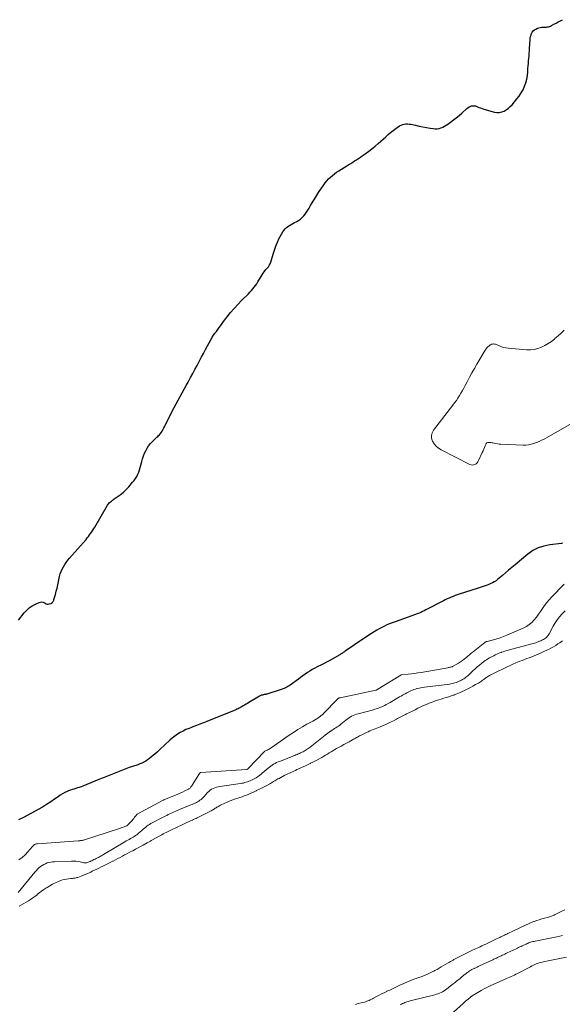
# Model space of a CAD drawing. Units: feet. Extents: x 1990000 to 1995002, y 595000 to 600000.
# Drawn here: x 1991690 to 1991863, y 595968 to 596283 of the extents above; entities that cross this region are included whole.
import ezdxf

# ---------------------------------------------------------------- set-up
doc = ezdxf.new("R2010")
doc.units = ezdxf.units.FT
doc.header["$LTSCALE"] = 100
doc.header["$MEASUREMENT"] = 0
doc.layers.add('CONTOUR INDEX', color=32, linetype='Continuous', lineweight=25)
doc.layers.add('CONTOUR INTERMEDIATE', color=40, linetype='Continuous', lineweight=15)

msp = doc.modelspace()

# ---------------------------------------------------------------- linework, layer by layer
at = {"layer": 'CONTOUR INDEX', "elevation": 780, "flags": 128}
for points in [[(1991689.21, 596090.97), (1991691.07, 596093.35), (1991691.84, 596094.19), (1991692.67, 596094.95), (1991693.6, 596095.57), (1991694.61, 596096.1), (1991695.85, 596096.64), (1991696.28, 596096.76), (1991696.7, 596096.79), (1991697.11, 596096.69), (1991697.52, 596096.52), (1991697.74, 596096.37), (1991698.04, 596096.23), (1991698.35, 596096.14), (1991698.67, 596096.13), (1991699, 596096.17), (1991699.49, 596096.29), (1991699.57, 596096.31), (1991699.66, 596096.35), (1991699.74, 596096.39), (1991699.82, 596096.44), (1991699.89, 596096.5), (1991699.96, 596096.56), (1991700.02, 596096.63), (1991700.07, 596096.7), (1991700.18, 596096.87), (1991700.28, 596097.03), (1991700.37, 596097.2), (1991700.45, 596097.37), (1991700.51, 596097.55), (1991700.99, 596099.21), (1991701.27, 596100.22), (1991701.54, 596101.24), (1991701.77, 596102.27), (1991701.99, 596103.3), (1991702.32, 596104.95), (1991702.52, 596105.76), (1991702.78, 596106.54), (1991703.13, 596107.3), (1991703.52, 596108.03), (1991703.98, 596108.73), (1991704.46, 596109.42), (1991704.97, 596110.08), (1991705.5, 596110.72), (1991710.77, 596116.76), (1991711.16, 596117.22), (1991711.54, 596117.7), (1991711.89, 596118.18), (1991712.24, 596118.67), (1991712.58, 596119.17), (1991712.9, 596119.68), (1991713.22, 596120.19), (1991713.53, 596120.71), (1991717.59, 596127.66), (1991717.8, 596127.97), (1991718.03, 596128.26), (1991718.29, 596128.53), (1991718.57, 596128.78), (1991718.87, 596129.01), (1991719.17, 596129.23), (1991719.48, 596129.46), (1991719.79, 596129.67), (1991721.04, 596130.55), (1991721.95, 596131.24), (1991722.82, 596131.96), (1991723.64, 596132.75), (1991724.42, 596133.58), (1991725.64, 596134.98), (1991726.11, 596135.58), (1991726.55, 596136.2), (1991726.94, 596136.86), (1991727.28, 596137.55), (1991727.58, 596138.25), (1991727.85, 596138.97), (1991728.08, 596139.7), (1991728.28, 596140.45), (1991728.57, 596141.62), (1991728.81, 596142.51), (1991729.09, 596143.38), (1991729.43, 596144.23), (1991729.8, 596145.07), (1991730.24, 596145.87), (1991730.74, 596146.63), (1991731.31, 596147.33), (1991731.93, 596148), (1991733.14, 596149.15), (1991733.39, 596149.4), (1991733.65, 596149.64), (1991733.9, 596149.89), (1991734.16, 596150.14), (1991734.4, 596150.4), (1991734.62, 596150.68), (1991734.82, 596150.96), (1991735.01, 596151.27), (1991735.15, 596151.52), (1991735.39, 596151.96), (1991735.63, 596152.4), (1991735.86, 596152.84), (1991736.09, 596153.28), (1991738.27, 596157.65), (1991738.87, 596158.84), (1991739.48, 596160.02), (1991740.11, 596161.18), (1991740.75, 596162.35), (1991741.4, 596163.51), (1991742.05, 596164.67), (1991742.7, 596165.82), (1991743.35, 596166.98), (1991743.46, 596167.18), (1991744.15, 596168.43), (1991744.85, 596169.7), (1991745.53, 596170.96), (1991746.2, 596172.23), (1991746.87, 596173.51), (1991747.55, 596174.78), (1991748.23, 596176.05), (1991748.91, 596177.32), (1991750.68, 596180.6), (1991750.87, 596180.93), (1991751.06, 596181.26), (1991751.26, 596181.58), (1991751.47, 596181.9), (1991751.69, 596182.21), (1991751.9, 596182.53), (1991752.13, 596182.83), (1991752.35, 596183.14), (1991752.82, 596183.77), (1991753.28, 596184.39), (1991753.75, 596185), (1991754.21, 596185.62), (1991754.67, 596186.24), (1991755.83, 596187.78), (1991756.91, 596189.14), (1991758.02, 596190.47), (1991759.19, 596191.75), (1991760.4, 596192.99), (1991762.6, 596195.14), (1991763.08, 596195.64), (1991763.55, 596196.14), (1991764, 596196.66), (1991764.43, 596197.2), (1991764.84, 596197.75), (1991765.23, 596198.31), (1991765.59, 596198.9), (1991765.94, 596199.49), (1991766.29, 596200.14), (1991766.6, 596200.67), (1991766.92, 596201.19), (1991767.27, 596201.69), (1991767.63, 596202.18), (1991768.16, 596202.87), (1991768.27, 596203.01), (1991768.39, 596203.14), (1991768.51, 596203.26), (1991768.63, 596203.38), (1991768.75, 596203.51), (1991768.87, 596203.64), (1991768.97, 596203.77), (1991769.07, 596203.92), (1991769.2, 596204.12), (1991769.34, 596204.38), (1991769.48, 596204.64), (1991769.59, 596204.92), (1991769.68, 596205.2), (1991770.48, 596207.76), (1991770.79, 596208.73), (1991771.12, 596209.69), (1991771.47, 596210.64), (1991771.84, 596211.58), (1991771.95, 596211.84), (1991772.3, 596212.64), (1991772.69, 596213.42), (1991773.12, 596214.17), (1991773.59, 596214.91), (1991773.89, 596215.34), (1991774.27, 596215.81), (1991774.68, 596216.25), (1991775.15, 596216.62), (1991775.65, 596216.96), (1991776.19, 596217.26), (1991776.72, 596217.55), (1991777.27, 596217.84), (1991777.82, 596218.12), (1991777.98, 596218.2), (1991778.59, 596218.54), (1991779.16, 596218.94), (1991779.67, 596219.4), (1991780.15, 596219.9), (1991780.21, 596219.97), (1991780.68, 596220.56), (1991781.13, 596221.17), (1991781.54, 596221.79), (1991781.93, 596222.43), (1991782.41, 596223.25), (1991783.03, 596224.31), (1991783.66, 596225.36), (1991784.32, 596226.4), (1991784.99, 596227.42), (1991786.6, 596229.85), (1991787.09, 596230.52), (1991787.6, 596231.17), (1991788.16, 596231.78), (1991788.76, 596232.36), (1991789.38, 596232.91), (1991790.03, 596233.43), (1991790.71, 596233.91), (1991791.4, 596234.37), (1991793.98, 596235.97), (1991794.6, 596236.36), (1991795.23, 596236.74), (1991795.85, 596237.12), (1991796.47, 596237.51), (1991797.09, 596237.9), (1991797.7, 596238.29), (1991798.3, 596238.7), (1991798.9, 596239.12), (1991799.88, 596239.81), (1991800.95, 596240.6), (1991802, 596241.41), (1991803.02, 596242.25), (1991804.02, 596243.13), (1991806.39, 596245.26), (1991807.16, 596245.93), (1991807.95, 596246.59), (1991808.76, 596247.23), (1991809.59, 596247.84), (1991810.4, 596248.43), (1991810.84, 596248.7), (1991811.31, 596248.94), (1991811.8, 596249.11), (1991812.31, 596249.24), (1991812.83, 596249.31), (1991813.35, 596249.33), (1991813.87, 596249.3), (1991814.39, 596249.22), (1991815.93, 596248.89), (1991817.07, 596248.65), (1991818.22, 596248.42), (1991819.37, 596248.21), (1991820.52, 596248.01), (1991821.56, 596247.84), (1991822.18, 596247.78), (1991822.8, 596247.79), (1991823.42, 596247.9), (1991824.02, 596248.07), (1991824.04, 596248.08), (1991824.62, 596248.32), (1991825.18, 596248.59), (1991825.72, 596248.91), (1991826.24, 596249.27), (1991827.08, 596249.89), (1991827.99, 596250.59), (1991828.89, 596251.3), (1991829.78, 596252.04), (1991830.65, 596252.8), (1991832.25, 596254.23), (1991832.6, 596254.5), (1991832.97, 596254.74), (1991833.37, 596254.92), (1991833.79, 596255.06), (1991834.22, 596255.13), (1991834.64, 596255.14), (1991835.06, 596255.06), (1991835.47, 596254.92), (1991835.65, 596254.83), (1991836.15, 596254.61), (1991836.65, 596254.41), (1991837.17, 596254.23), (1991837.69, 596254.07), (1991841.07, 596253.11), (1991841.86, 596252.98), (1991842.64, 596252.97), (1991843.4, 596253.14), (1991844.15, 596253.42), (1991844.86, 596253.84), (1991845.53, 596254.31), (1991846.14, 596254.85), (1991846.71, 596255.45), (1991848.28, 596257.29), (1991849.01, 596258.23), (1991849.66, 596259.21), (1991850.22, 596260.25), (1991850.7, 596261.34), (1991851.07, 596262.47), (1991851.38, 596263.61), (1991851.59, 596264.78), (1991851.72, 596265.96), (1991851.79, 596267.02), (1991851.85, 596267.82), (1991851.92, 596268.62), (1991851.98, 596269.42), (1991852.06, 596270.22), (1991852.13, 596271.02), (1991852.2, 596271.83), (1991852.25, 596272.63), (1991852.31, 596273.43), (1991852.46, 596276.14), (1991852.52, 596276.66), (1991852.61, 596277.17), (1991852.75, 596277.67), (1991852.92, 596278.16), (1991853.16, 596278.6), (1991853.45, 596278.99), (1991853.83, 596279.31), (1991854.25, 596279.58), (1991854.79, 596279.85), (1991855.21, 596280.02), (1991855.63, 596280.14), (1991856.06, 596280.2), (1991856.5, 596280.22), (1991856.75, 596280.21), (1991857.08, 596280.2), (1991857.4, 596280.21), (1991857.73, 596280.24), (1991858.06, 596280.27), (1991858.38, 596280.34), (1991858.69, 596280.42), (1991858.99, 596280.54), (1991859.28, 596280.69), (1991860.06, 596281.13), (1991860.75, 596281.51)], [(1991860.75, 596281.51), (1991861.43, 596281.88), (1991862.13, 596282.24), (1991862.82, 596282.58)], [(1991862.8, 596115.52), (1991862.67, 596115.51), (1991862.55, 596115.49), (1991862.43, 596115.48), (1991858.75, 596115.04), (1991856.86, 596114.65), (1991855.06, 596114.06), (1991853.38, 596113.17), (1991851.78, 596112.08), (1991847.65, 596108.69), (1991846.63, 596107.84), (1991845.62, 596106.99), (1991844.61, 596106.13), (1991843.61, 596105.26), (1991842.59, 596104.36), (1991842.09, 596103.96), (1991841.58, 596103.58), (1991841.04, 596103.24), (1991840.48, 596102.92), (1991839.91, 596102.64), (1991839.32, 596102.38), (1991838.73, 596102.14), (1991838.13, 596101.92), (1991838.08, 596101.9), (1991837.44, 596101.69), (1991836.81, 596101.48), (1991836.17, 596101.27), (1991835.53, 596101.07), (1991829.83, 596099.28), (1991829.18, 596099.07), (1991828.54, 596098.84), (1991827.9, 596098.59), (1991827.27, 596098.33), (1991826.65, 596098.05), (1991826.03, 596097.76), (1991825.41, 596097.46), (1991824.8, 596097.15), (1991819.24, 596094.26), (1991818.69, 596093.98), (1991818.14, 596093.72), (1991817.58, 596093.46), (1991817.01, 596093.22), (1991816.44, 596092.99), (1991815.86, 596092.77), (1991815.29, 596092.55), (1991814.71, 596092.35), (1991809.36, 596090.48), (1991808.49, 596090.16), (1991807.63, 596089.82), (1991806.79, 596089.45), (1991805.95, 596089.06), (1991805.12, 596088.64), (1991804.31, 596088.21), (1991803.51, 596087.75), (1991802.72, 596087.27), (1991802.66, 596087.23), (1991801.86, 596086.72), (1991801.05, 596086.2), (1991800.25, 596085.67), (1991799.45, 596085.14), (1991793.4, 596081.05), (1991793.19, 596080.91), (1991792.98, 596080.77), (1991792.78, 596080.63), (1991792.58, 596080.49), (1991792.37, 596080.35), (1991792.16, 596080.22), (1991791.95, 596080.09), (1991791.74, 596079.96), (1991788.34, 596078.03), (1991787.46, 596077.54), (1991786.57, 596077.06), (1991785.67, 596076.61), (1991784.76, 596076.16), (1991784.55, 596076.06), (1991783.75, 596075.66), (1991782.97, 596075.23), (1991782.2, 596074.76), (1991781.45, 596074.27), (1991780.72, 596073.75), (1991779.98, 596073.23), (1991779.25, 596072.71), (1991778.52, 596072.18), (1991775.95, 596070.3), (1991775.57, 596070.04), (1991775.19, 596069.8), (1991774.79, 596069.58), (1991774.38, 596069.38), (1991773.96, 596069.2), (1991773.53, 596069.03), (1991773.11, 596068.87), (1991772.67, 596068.73), (1991768.5, 596067.42), (1991768.29, 596067.37), (1991768.09, 596067.31), (1991767.88, 596067.27), (1991767.67, 596067.23), (1991767.64, 596067.22), (1991767.44, 596067.19), (1991767.25, 596067.15), (1991767.06, 596067.11), (1991766.87, 596067.07), (1991766.69, 596067.02), (1991766.5, 596066.96), (1991766.33, 596066.87), (1991766.16, 596066.78), (1991762.73, 596064.7), (1991762.27, 596064.43), (1991761.82, 596064.16), (1991761.36, 596063.89), (1991760.9, 596063.63), (1991760.28, 596063.28), (1991760.13, 596063.19), (1991759.97, 596063.11), (1991759.82, 596063.03), (1991759.66, 596062.95), (1991759.5, 596062.87), (1991759.26, 596062.75), (1991759.02, 596062.64), (1991758.78, 596062.54), (1991758.53, 596062.43), (1991749.31, 596058.64), (1991748.21, 596058.2), (1991747.1, 596057.76), (1991745.99, 596057.35), (1991744.87, 596056.94), (1991744.6, 596056.84), (1991743.62, 596056.47), (1991742.66, 596056.06), (1991741.72, 596055.61), (1991740.8, 596055.12), (1991739.91, 596054.58), (1991739.06, 596053.99), (1991738.25, 596053.35), (1991737.47, 596052.66), (1991734.35, 596049.69), (1991733.55, 596048.95), (1991732.73, 596048.23), (1991731.88, 596047.55), (1991731.02, 596046.88), (1991730.4, 596046.41), (1991729.83, 596046.02), (1991729.23, 596045.67), (1991728.6, 596045.37), (1991727.96, 596045.11), (1991727.33, 596044.88), (1991726.98, 596044.76), (1991726.63, 596044.64), (1991726.28, 596044.53), (1991725.93, 596044.42), (1991725.58, 596044.3), (1991725.23, 596044.18), (1991724.89, 596044.06), (1991724.54, 596043.93), (1991719.19, 596041.83), (1991718.65, 596041.62), (1991718.12, 596041.41), (1991717.58, 596041.2), (1991717.04, 596041), (1991716.5, 596040.79), (1991715.96, 596040.59), (1991715.42, 596040.37), (1991714.89, 596040.16), (1991709.72, 596038.06), (1991709.17, 596037.84), (1991708.6, 596037.64), (1991708.04, 596037.45), (1991707.46, 596037.28), (1991706.89, 596037.11), (1991706.32, 596036.92), (1991705.76, 596036.71), (1991705.21, 596036.49), (1991704.77, 596036.3), (1991704.01, 596035.95), (1991703.27, 596035.57), (1991702.56, 596035.13), (1991701.87, 596034.67), (1991700.74, 596033.85), (1991699.48, 596032.98), (1991698.2, 596032.14), (1991696.88, 596031.36), (1991695.54, 596030.61), (1991691, 596028.17), (1991690.57, 596027.95), (1991690.13, 596027.73), (1991689.69, 596027.52), (1991689.24, 596027.32)]]:
    msp.add_lwpolyline(points, dxfattribs=at)
at = {"layer": 'CONTOUR INTERMEDIATE', "flags": 128}
for points, elevation in [([(1991866.43, 596154.12), (1991856.93, 596148.79), (1991856.14, 596148.38), (1991855.34, 596147.99), (1991854.52, 596147.65), (1991853.69, 596147.34), (1991852.84, 596147.1), (1991851.98, 596146.92), (1991851.11, 596146.84), (1991850.23, 596146.82), (1991843.15, 596147.1), (1991842.6, 596147.14), (1991842.05, 596147.21), (1991841.5, 596147.31), (1991840.96, 596147.43), (1991840.52, 596147.55), (1991840.2, 596147.61), (1991839.88, 596147.67), (1991839.56, 596147.69), (1991839.23, 596147.69), (1991838.94, 596147.63), (1991838.69, 596147.52), (1991838.49, 596147.32), (1991838.33, 596147.07), (1991838.13, 596146.6), (1991837.91, 596146.06), (1991837.68, 596145.53), (1991837.44, 596144.99), (1991837.2, 596144.46), (1991836.03, 596141.93), (1991835.81, 596141.54), (1991835.54, 596141.19), (1991835.21, 596140.9), (1991834.83, 596140.65), (1991834.43, 596140.51), (1991834.02, 596140.44), (1991833.61, 596140.5), (1991833.2, 596140.63), (1991824.05, 596145.35), (1991823.2, 596145.89), (1991822.44, 596146.53), (1991821.82, 596147.29), (1991821.28, 596148.14), (1991821.02, 596149.05), (1991820.96, 596149.93), (1991821.19, 596150.78), (1991821.63, 596151.62), (1991827.83, 596159.56), (1991828.39, 596160.3), (1991828.93, 596161.06), (1991829.44, 596161.84), (1991829.94, 596162.63), (1991830.41, 596163.44), (1991830.87, 596164.25), (1991831.32, 596165.06), (1991831.76, 596165.89), (1991832.37, 596167.06), (1991833.12, 596168.47), (1991833.88, 596169.88), (1991834.67, 596171.26), (1991835.48, 596172.64), (1991838.15, 596177.14), (1991838.41, 596177.53), (1991838.7, 596177.89), (1991839.02, 596178.23), (1991839.36, 596178.54), (1991839.58, 596178.72), (1991839.85, 596178.89), (1991840.13, 596179.02), (1991840.44, 596179.09), (1991840.75, 596179.12), (1991840.77, 596179.12), (1991841.09, 596179.09), (1991841.4, 596179.04), (1991841.7, 596178.94), (1991841.99, 596178.83), (1991842.7, 596178.49), (1991843.35, 596178.23), (1991844.02, 596178.01), (1991844.71, 596177.86), (1991845.41, 596177.76), (1991851.34, 596177.23), (1991852.56, 596177.22), (1991853.76, 596177.34), (1991854.92, 596177.64), (1991856.06, 596178.07), (1991857.16, 596178.63), (1991858.23, 596179.25), (1991859.25, 596179.94), (1991860.24, 596180.68), (1991860.39, 596180.81), (1991861.41, 596181.67), (1991862.41, 596182.55), (1991863.37, 596183.48)], 784), ([(1991863.31, 596102.45), (1991859.32, 596098.36), (1991858.54, 596097.51), (1991857.79, 596096.63), (1991857.1, 596095.71), (1991856.44, 596094.76), (1991856.4, 596094.7), (1991855.78, 596093.77), (1991855.13, 596092.86), (1991854.45, 596091.96), (1991853.76, 596091.09), (1991853, 596090.28), (1991852.17, 596089.57), (1991851.26, 596088.98), (1991850.27, 596088.47), (1991844.99, 596086.19), (1991843.96, 596085.77), (1991842.92, 596085.39), (1991841.86, 596085.05), (1991840.79, 596084.75), (1991838.74, 596084.21), (1991838.69, 596084.19), (1991838.64, 596084.18), (1991838.59, 596084.16), (1991838.54, 596084.15), (1991838.49, 596084.13), (1991838.46, 596084.12), (1991838.44, 596084.11), (1991838.42, 596084.1), (1991838.4, 596084.09), (1991838.31, 596084.05), (1991838.29, 596084.04), (1991838.27, 596084.03), (1991838.25, 596084.02), (1991838.23, 596084.01), (1991838.15, 596083.96), (1991838.12, 596083.94), (1991838.1, 596083.93), (1991838.08, 596083.92), (1991838.06, 596083.9), (1991834.27, 596080.89), (1991833.69, 596080.43), (1991833.12, 596079.96), (1991832.56, 596079.49), (1991832, 596079.01), (1991831.43, 596078.54), (1991830.85, 596078.1), (1991830.24, 596077.69), (1991829.62, 596077.3), (1991827.94, 596076.32), (1991827.74, 596076.22), (1991827.54, 596076.13), (1991827.33, 596076.05), (1991827.11, 596075.99), (1991826.89, 596075.95), (1991826.67, 596075.9), (1991826.44, 596075.86), (1991826.22, 596075.82), (1991817.66, 596074.32), (1991816.63, 596074.16), (1991815.6, 596074.01), (1991814.57, 596073.89), (1991813.54, 596073.79), (1991811.49, 596073.61), (1991811.35, 596073.58), (1991811.26, 596073.54), (1991811.18, 596073.49), (1991803.32, 596068.7), (1991803.28, 596068.68), (1991803.23, 596068.66), (1991791.81, 596066.26), (1991791.71, 596066.23), (1991791.61, 596066.2), (1991791.52, 596066.16), (1991791.42, 596066.11), (1991791.34, 596066.06), (1991791.25, 596066), (1991791.17, 596065.93), (1991791.09, 596065.86), (1991786.47, 596061.05), (1991786.46, 596061.04), (1991786.44, 596061.02), (1991786.42, 596061.01), (1991786.41, 596061), (1991786.33, 596060.94), (1991786.31, 596060.93), (1991786.3, 596060.92), (1991786.28, 596060.91), (1991786.26, 596060.89), (1991786.17, 596060.84), (1991786.15, 596060.82), (1991786.13, 596060.81), (1991786.12, 596060.79), (1991786.1, 596060.78), (1991785.17, 596060.08), (1991784.68, 596059.73), (1991784.17, 596059.39), (1991783.66, 596059.08), (1991783.13, 596058.78), (1991781.25, 596057.76), (1991779.79, 596056.94), (1991778.35, 596056.09), (1991776.94, 596055.19), (1991775.55, 596054.25), (1991769.85, 596050.28), (1991769.53, 596050.07), (1991769.2, 596049.87), (1991768.86, 596049.69), (1991768.51, 596049.52), (1991767.84, 596049.22), (1991767.83, 596049.21), (1991767.81, 596049.2), (1991767.8, 596049.2), (1991767.78, 596049.19), (1991767.72, 596049.14), (1991767.7, 596049.13), (1991762.49, 596043.61), (1991762.47, 596043.59), (1991762.46, 596043.58), (1991762.44, 596043.57), (1991762.42, 596043.55), (1991762.36, 596043.5), (1991762.34, 596043.49), (1991762.32, 596043.48), (1991762.3, 596043.47), (1991762.28, 596043.46), (1991762.19, 596043.41), (1991762.17, 596043.41), (1991762.15, 596043.4), (1991762.13, 596043.39), (1991762.11, 596043.38), (1991762.03, 596043.36), (1991762.01, 596043.36), (1991761.99, 596043.35), (1991761.97, 596043.35), (1991761.95, 596043.35), (1991747.43, 596042.36), (1991747.36, 596042.35), (1991747.29, 596042.33), (1991747.22, 596042.3), (1991747.15, 596042.27), (1991747.09, 596042.23), (1991747.03, 596042.19), (1991746.99, 596042.14), (1991746.94, 596042.08), (1991744.64, 596038.36), (1991744.52, 596038.17), (1991744.39, 596037.97), (1991744.25, 596037.78), (1991744.11, 596037.6), (1991743.96, 596037.43), (1991743.79, 596037.27), (1991743.61, 596037.14), (1991743.41, 596037.02), (1991742.32, 596036.48), (1991741.57, 596036.12), (1991740.8, 596035.77), (1991740.03, 596035.43), (1991739.26, 596035.12), (1991735.8, 596033.75), (1991735.78, 596033.74), (1991735.76, 596033.73), (1991735.74, 596033.72), (1991735.72, 596033.71), (1991735.63, 596033.68), (1991735.61, 596033.67), (1991735.58, 596033.66), (1991735.56, 596033.65), (1991735.54, 596033.64), (1991735.46, 596033.59), (1991735.44, 596033.58), (1991735.41, 596033.57), (1991735.39, 596033.56), (1991735.37, 596033.55), (1991727.1, 596029.11), (1991727.06, 596029.08), (1991726.54, 596028.41), (1991726.28, 596028.08), (1991726.02, 596027.75), (1991725.74, 596027.43), (1991725.46, 596027.12), (1991724.14, 596025.66), (1991724.09, 596025.6), (1991724.03, 596025.56), (1991723.98, 596025.51), (1991723.92, 596025.47), (1991723.85, 596025.43), (1991723.79, 596025.4), (1991723.73, 596025.36), (1991723.66, 596025.34), (1991722.89, 596025.03), (1991722.44, 596024.85), (1991721.99, 596024.68), (1991721.53, 596024.52), (1991721.07, 596024.37), (1991710.25, 596020.88), (1991710, 596020.81), (1991709.75, 596020.75), (1991709.5, 596020.7), (1991709.25, 596020.67), (1991709, 596020.65), (1991708.74, 596020.62), (1991708.49, 596020.6), (1991708.23, 596020.58), (1991695.23, 596019.62), (1991695.08, 596019.61), (1991694.94, 596019.59), (1991694.79, 596019.56), (1991694.64, 596019.52), (1991694.5, 596019.47), (1991694.37, 596019.41), (1991694.25, 596019.33), (1991694.13, 596019.24), (1991694, 596019.12), (1991693.89, 596019.01), (1991693.77, 596018.9), (1991693.67, 596018.78), (1991692.18, 596017.09), (1991691.29, 596016.16), (1991690.36, 596015.3), (1991689.34, 596014.52)], 776), ([(1991863.6, 596093.92), (1991862.69, 596092.96), (1991861.89, 596092.05), (1991861.15, 596091.1), (1991860.48, 596090.1), (1991859.86, 596089.06), (1991858.55, 596086.65), (1991858.36, 596086.34), (1991858.15, 596086.04), (1991857.91, 596085.77), (1991857.65, 596085.51), (1991857.36, 596085.28), (1991857.07, 596085.06), (1991856.76, 596084.87), (1991856.43, 596084.7), (1991856.23, 596084.6), (1991855.85, 596084.42), (1991855.46, 596084.25), (1991855.07, 596084.09), (1991854.67, 596083.93), (1991854.27, 596083.79), (1991853.87, 596083.65), (1991853.46, 596083.53), (1991853.06, 596083.42), (1991845.48, 596081.41), (1991844.94, 596081.26), (1991844.4, 596081.1), (1991843.86, 596080.92), (1991843.32, 596080.74), (1991843.24, 596080.7), (1991842.75, 596080.52), (1991842.27, 596080.32), (1991841.8, 596080.11), (1991841.33, 596079.89), (1991840.86, 596079.66), (1991840.4, 596079.43), (1991839.94, 596079.19), (1991839.48, 596078.94), (1991839.46, 596078.93), (1991839, 596078.66), (1991838.55, 596078.38), (1991838.12, 596078.07), (1991837.69, 596077.76), (1991837.04, 596077.25), (1991836.31, 596076.66), (1991835.59, 596076.05), (1991834.88, 596075.42), (1991834.19, 596074.78), (1991832.92, 596073.55), (1991832.61, 596073.27), (1991832.29, 596073), (1991831.96, 596072.75), (1991831.62, 596072.51), (1991831.27, 596072.28), (1991830.91, 596072.07), (1991830.55, 596071.87), (1991830.18, 596071.68), (1991830, 596071.59), (1991829.61, 596071.42), (1991829.23, 596071.25), (1991828.84, 596071.11), (1991828.44, 596070.97), (1991828.04, 596070.86), (1991827.63, 596070.76), (1991827.22, 596070.68), (1991826.8, 596070.62), (1991818.72, 596069.62), (1991818.15, 596069.54), (1991817.59, 596069.44), (1991817.02, 596069.31), (1991816.46, 596069.17), (1991816.33, 596069.14), (1991815.84, 596068.99), (1991815.37, 596068.83), (1991814.9, 596068.64), (1991814.44, 596068.43), (1991813.99, 596068.2), (1991813.53, 596067.98), (1991813.08, 596067.75), (1991812.64, 596067.51), (1991812.17, 596067.26), (1991811.72, 596067.02), (1991811.27, 596066.76), (1991810.82, 596066.51), (1991807.79, 596064.76), (1991807.36, 596064.52), (1991806.93, 596064.28), (1991806.5, 596064.04), (1991806.06, 596063.8), (1991806.04, 596063.79), (1991805.61, 596063.58), (1991805.17, 596063.37), (1991804.73, 596063.18), (1991804.29, 596063.01), (1991803.83, 596062.84), (1991803.38, 596062.69), (1991802.92, 596062.55), (1991802.46, 596062.42), (1991797.63, 596061.15), (1991797.09, 596060.98), (1991796.56, 596060.8), (1991796.04, 596060.58), (1991795.52, 596060.34), (1991795.03, 596060.07), (1991794.55, 596059.77), (1991794.09, 596059.45), (1991793.64, 596059.1), (1991792.09, 596057.81), (1991791.71, 596057.5), (1991791.31, 596057.2), (1991790.91, 596056.91), (1991790.5, 596056.64), (1991790.08, 596056.37), (1991789.66, 596056.1), (1991789.25, 596055.84), (1991788.83, 596055.57), (1991788.76, 596055.53), (1991788.32, 596055.24), (1991787.88, 596054.94), (1991787.45, 596054.62), (1991787.03, 596054.3), (1991782.25, 596050.48), (1991781.95, 596050.25), (1991781.64, 596050.02), (1991781.32, 596049.81), (1991781, 596049.6), (1991780.67, 596049.4), (1991780.34, 596049.21), (1991780.01, 596049.03), (1991779.66, 596048.86), (1991779.58, 596048.82), (1991779.21, 596048.65), (1991778.84, 596048.47), (1991778.47, 596048.31), (1991778.1, 596048.14), (1991777.72, 596047.98), (1991777.34, 596047.82), (1991776.96, 596047.67), (1991776.58, 596047.52), (1991772.51, 596045.94), (1991772.02, 596045.74), (1991771.55, 596045.53), (1991771.08, 596045.28), (1991770.63, 596045.03), (1991770.19, 596044.75), (1991769.75, 596044.45), (1991769.34, 596044.13), (1991768.93, 596043.8), (1991766.98, 596042.14), (1991766.61, 596041.83), (1991766.23, 596041.54), (1991765.84, 596041.26), (1991765.44, 596040.99), (1991765.03, 596040.73), (1991764.61, 596040.49), (1991764.19, 596040.26), (1991763.76, 596040.05), (1991763.6, 596039.97), (1991763.18, 596039.77), (1991762.74, 596039.59), (1991762.3, 596039.43), (1991761.86, 596039.27), (1991761.41, 596039.14), (1991760.96, 596039.03), (1991760.5, 596038.94), (1991760.03, 596038.86), (1991753.45, 596037.96), (1991752.9, 596037.86), (1991752.36, 596037.72), (1991751.83, 596037.53), (1991751.32, 596037.31), (1991750.83, 596037.04), (1991750.37, 596036.73), (1991749.95, 596036.37), (1991749.55, 596035.97), (1991748.42, 596034.7), (1991748.11, 596034.38), (1991747.79, 596034.07), (1991747.46, 596033.78), (1991747.11, 596033.51), (1991746.75, 596033.26), (1991746.38, 596033.03), (1991745.99, 596032.82), (1991745.59, 596032.63), (1991745.52, 596032.6), (1991745.08, 596032.4), (1991744.64, 596032.21), (1991744.2, 596032.03), (1991743.76, 596031.85), (1991740.84, 596030.66), (1991740.35, 596030.46), (1991739.86, 596030.26), (1991739.38, 596030.05), (1991738.89, 596029.84), (1991738.41, 596029.62), (1991737.93, 596029.4), (1991737.46, 596029.17), (1991737, 596028.94), (1991736.53, 596028.7), (1991736.06, 596028.47), (1991735.6, 596028.23), (1991735.14, 596027.99), (1991731.91, 596026.3), (1991731.48, 596026.06), (1991731.05, 596025.81), (1991730.63, 596025.54), (1991730.21, 596025.26), (1991729.81, 596024.97), (1991729.42, 596024.66), (1991729.04, 596024.34), (1991728.66, 596024.01), (1991727.98, 596023.39), (1991727.64, 596023.09), (1991727.29, 596022.8), (1991726.92, 596022.53), (1991726.55, 596022.26), (1991726.17, 596022.01), (1991725.78, 596021.77), (1991725.39, 596021.54), (1991724.99, 596021.32), (1991724.92, 596021.28), (1991724.48, 596021.04), (1991724.05, 596020.8), (1991723.62, 596020.55), (1991723.19, 596020.3), (1991716.37, 596016.22), (1991716.04, 596016.02), (1991715.71, 596015.84), (1991715.38, 596015.65), (1991715.05, 596015.47), (1991714.72, 596015.29), (1991714.38, 596015.12), (1991714.04, 596014.95), (1991713.7, 596014.78), (1991713.66, 596014.76), (1991713.3, 596014.59), (1991712.94, 596014.41), (1991712.58, 596014.24), (1991712.22, 596014.06), (1991712.03, 596013.97), (1991711.76, 596013.85), (1991711.49, 596013.75), (1991711.21, 596013.68), (1991710.92, 596013.61), (1991710.64, 596013.58), (1991710.35, 596013.57), (1991710.06, 596013.6), (1991709.77, 596013.65), (1991708.93, 596013.84), (1991708.23, 596013.98), (1991707.52, 596014.07), (1991706.8, 596014.11), (1991706.08, 596014.12), (1991700.7, 596013.92), (1991700.1, 596013.87), (1991699.51, 596013.79), (1991698.93, 596013.67), (1991698.35, 596013.51), (1991697.79, 596013.29), (1991697.26, 596013.04), (1991696.75, 596012.73), (1991696.27, 596012.38), (1991696.22, 596012.34), (1991695.74, 596011.93), (1991695.28, 596011.5), (1991694.85, 596011.04), (1991694.43, 596010.56), (1991689.13, 596004.11)], 772), ([(1991862.75, 596084.41), (1991862.35, 596084.08), (1991861.92, 596083.77), (1991861.36, 596083.4), (1991860.62, 596082.93), (1991859.88, 596082.49), (1991859.12, 596082.08), (1991858.35, 596081.68), (1991858.1, 596081.56), (1991857.26, 596081.16), (1991856.41, 596080.77), (1991855.56, 596080.39), (1991854.7, 596080.02), (1991854.49, 596079.93), (1991853.73, 596079.62), (1991852.97, 596079.32), (1991852.21, 596079.02), (1991851.44, 596078.74), (1991850.67, 596078.46), (1991849.91, 596078.17), (1991849.15, 596077.86), (1991848.39, 596077.55), (1991847.91, 596077.35), (1991847, 596076.96), (1991846.09, 596076.56), (1991845.19, 596076.14), (1991844.29, 596075.72), (1991843.4, 596075.28), (1991842.51, 596074.84), (1991841.63, 596074.4), (1991840.74, 596073.95), (1991839.5, 596073.32), (1991839.23, 596073.17), (1991838.96, 596073.01), (1991838.7, 596072.84), (1991838.44, 596072.66), (1991838.19, 596072.48), (1991837.94, 596072.29), (1991837.69, 596072.1), (1991837.44, 596071.91), (1991837.3, 596071.8), (1991836.98, 596071.56), (1991836.65, 596071.33), (1991836.31, 596071.12), (1991835.96, 596070.92), (1991835.05, 596070.41), (1991834.24, 596069.96), (1991833.42, 596069.53), (1991832.6, 596069.11), (1991831.77, 596068.69), (1991831.56, 596068.59), (1991830.74, 596068.21), (1991829.91, 596067.83), (1991829.07, 596067.48), (1991828.22, 596067.15), (1991828.08, 596067.09), (1991827.29, 596066.81), (1991826.51, 596066.54), (1991825.71, 596066.29), (1991824.91, 596066.05), (1991824.11, 596065.82), (1991823.31, 596065.58), (1991822.52, 596065.31), (1991821.73, 596065.03), (1991821.2, 596064.84), (1991820.28, 596064.48), (1991819.37, 596064.11), (1991818.47, 596063.71), (1991817.57, 596063.29), (1991816.69, 596062.86), (1991815.8, 596062.42), (1991814.92, 596061.98), (1991814.03, 596061.54), (1991813.07, 596061.06), (1991812.66, 596060.85), (1991812.25, 596060.64), (1991811.83, 596060.42), (1991811.42, 596060.21), (1991811.01, 596059.99), (1991810.6, 596059.78), (1991810.19, 596059.57), (1991809.78, 596059.36), (1991808.82, 596058.88), (1991807.96, 596058.45), (1991807.08, 596058.04), (1991806.2, 596057.64), (1991805.32, 596057.25), (1991804.64, 596056.96), (1991804.09, 596056.73), (1991803.54, 596056.5), (1991802.99, 596056.28), (1991802.43, 596056.07), (1991801.88, 596055.86), (1991801.33, 596055.63), (1991800.78, 596055.39), (1991800.25, 596055.14), (1991798.3, 596054.19), (1991797.98, 596054.04), (1991797.67, 596053.87), (1991797.36, 596053.7), (1991797.05, 596053.52), (1991796.75, 596053.34), (1991796.44, 596053.16), (1991796.13, 596052.98), (1991795.82, 596052.81), (1991794.74, 596052.22), (1991793.89, 596051.75), (1991793.03, 596051.28), (1991792.18, 596050.81), (1991791.33, 596050.34), (1991790.72, 596050.01), (1991790.13, 596049.67), (1991789.53, 596049.32), (1991788.95, 596048.97), (1991788.36, 596048.61), (1991787.78, 596048.24), (1991787.19, 596047.89), (1991786.6, 596047.55), (1991786, 596047.21), (1991785.6, 596046.99), (1991784.8, 596046.55), (1991783.99, 596046.13), (1991783.18, 596045.71), (1991782.36, 596045.31), (1991782.27, 596045.26), (1991781.41, 596044.85), (1991780.55, 596044.44), (1991779.7, 596044.04), (1991778.83, 596043.64), (1991778.07, 596043.29), (1991777.59, 596043.07), (1991777.11, 596042.85), (1991776.63, 596042.63), (1991776.15, 596042.42), (1991775.67, 596042.2), (1991775.19, 596041.98), (1991774.72, 596041.74), (1991774.25, 596041.5), (1991772.34, 596040.5), (1991771.99, 596040.31), (1991771.65, 596040.12), (1991771.31, 596039.92), (1991770.97, 596039.72), (1991770.63, 596039.51), (1991770.29, 596039.31), (1991769.95, 596039.11), (1991769.6, 596038.92), (1991768.62, 596038.38), (1991767.77, 596037.92), (1991766.92, 596037.48), (1991766.07, 596037.05), (1991765.21, 596036.62), (1991765.05, 596036.54), (1991764.2, 596036.14), (1991763.35, 596035.76), (1991762.49, 596035.39), (1991761.62, 596035.04), (1991761.23, 596034.89), (1991760.55, 596034.64), (1991759.87, 596034.39), (1991759.17, 596034.16), (1991758.48, 596033.95), (1991757.79, 596033.73), (1991757.1, 596033.49), (1991756.42, 596033.22), (1991755.76, 596032.93), (1991753.93, 596032.09), (1991753.64, 596031.95), (1991753.36, 596031.8), (1991753.09, 596031.64), (1991752.82, 596031.46), (1991752.55, 596031.29), (1991752.28, 596031.11), (1991752.01, 596030.95), (1991751.73, 596030.78), (1991750.65, 596030.16), (1991749.83, 596029.71), (1991749, 596029.26), (1991748.16, 596028.84), (1991747.31, 596028.43), (1991746.26, 596027.93), (1991745.87, 596027.75), (1991745.48, 596027.57), (1991745.08, 596027.39), (1991744.69, 596027.21), (1991744.29, 596027.03), (1991743.89, 596026.85), (1991743.5, 596026.67), (1991743.11, 596026.49), (1991742.08, 596026.01), (1991741.18, 596025.58), (1991740.28, 596025.16), (1991739.38, 596024.72), (1991738.49, 596024.29), (1991737.57, 596023.83), (1991737.14, 596023.62), (1991736.71, 596023.41), (1991736.28, 596023.19), (1991735.85, 596022.98), (1991735.42, 596022.76), (1991734.99, 596022.54), (1991734.57, 596022.31), (1991734.15, 596022.08), (1991731.98, 596020.88), (1991731.77, 596020.76), (1991731.56, 596020.64), (1991731.35, 596020.52), (1991731.14, 596020.39), (1991730.93, 596020.27), (1991730.72, 596020.14), (1991730.51, 596020.02), (1991730.3, 596019.91), (1991729.04, 596019.22), (1991728.19, 596018.77), (1991727.35, 596018.31), (1991726.5, 596017.87), (1991725.65, 596017.42), (1991725.3, 596017.24), (1991724.56, 596016.86), (1991723.82, 596016.48), (1991723.09, 596016.08), (1991722.36, 596015.69), (1991721.63, 596015.3), (1991720.9, 596014.9), (1991720.16, 596014.52), (1991719.42, 596014.14), (1991719.26, 596014.05), (1991718.43, 596013.63), (1991717.61, 596013.22), (1991716.78, 596012.81), (1991715.95, 596012.4), (1991715.62, 596012.24), (1991714.9, 596011.89), (1991714.19, 596011.55), (1991713.47, 596011.2), (1991712.76, 596010.85), (1991712.27, 596010.62), (1991711.51, 596010.26), (1991710.74, 596009.92), (1991709.97, 596009.61), (1991709.19, 596009.3), (1991708.16, 596008.92), (1991707.88, 596008.83), (1991707.61, 596008.76), (1991707.33, 596008.71), (1991707.05, 596008.67), (1991706.76, 596008.64), (1991706.47, 596008.61), (1991706.19, 596008.59), (1991705.9, 596008.56), (1991705.18, 596008.49), (1991704.54, 596008.4), (1991703.9, 596008.28), (1991703.28, 596008.1), (1991702.67, 596007.88), (1991701.96, 596007.6), (1991701.02, 596007.2), (1991700.09, 596006.75), (1991699.2, 596006.26), (1991698.32, 596005.72), (1991697.97, 596005.5), (1991697.25, 596005.01), (1991696.53, 596004.5), (1991695.84, 596003.97), (1991695.16, 596003.43), (1991695.12, 596003.39), (1991694.46, 596002.87), (1991693.78, 596002.36), (1991693.09, 596001.88), (1991692.39, 596001.42), (1991691.66, 596000.98), (1991690.93, 596000.56), (1991690.19, 596000.16), (1991689.44, 595999.78)], 768), ([(1991796.78, 595968.39), (1991797.64, 595968.63), (1991798.51, 595968.87), (1991799.58, 595969.15), (1991799.96, 595969.26), (1991800.34, 595969.38), (1991800.71, 595969.52), (1991801.08, 595969.67), (1991801.45, 595969.84), (1991801.81, 595970.01), (1991802.17, 595970.19), (1991802.52, 595970.38), (1991803.44, 595970.87), (1991804.25, 595971.3), (1991805.07, 595971.72), (1991805.9, 595972.13), (1991806.72, 595972.53), (1991806.79, 595972.56), (1991807.65, 595972.97), (1991808.51, 595973.38), (1991809.38, 595973.79), (1991810.24, 595974.2), (1991810.3, 595974.23), (1991811.13, 595974.62), (1991811.97, 595975), (1991812.81, 595975.36), (1991813.66, 595975.72), (1991813.86, 595975.8), (1991814.61, 595976.1), (1991815.37, 595976.4), (1991816.13, 595976.68), (1991816.9, 595976.95), (1991817.66, 595977.23), (1991818.42, 595977.52), (1991819.17, 595977.83), (1991819.91, 595978.16), (1991821.4, 595978.84), (1991821.75, 595979.01), (1991822.1, 595979.19), (1991822.44, 595979.37), (1991822.78, 595979.57), (1991823.11, 595979.76), (1991823.45, 595979.96), (1991823.79, 595980.16), (1991824.12, 595980.35), (1991826.34, 595981.65), (1991826.56, 595981.78), (1991826.78, 595981.91), (1991827.01, 595982.04), (1991827.23, 595982.17), (1991827.46, 595982.3), (1991827.68, 595982.43), (1991827.91, 595982.55), (1991828.14, 595982.68), (1991829.38, 595983.33), (1991830.23, 595983.77), (1991831.08, 595984.21), (1991831.94, 595984.63), (1991832.81, 595985.05), (1991833.62, 595985.43), (1991834.11, 595985.66), (1991834.6, 595985.9), (1991835.08, 595986.13), (1991835.57, 595986.35), (1991836.06, 595986.58), (1991836.54, 595986.81), (1991837.03, 595987.05), (1991837.52, 595987.28), (1991838.3, 595987.65), (1991839.17, 595988.06), (1991840.04, 595988.47), (1991840.91, 595988.89), (1991841.78, 595989.3), (1991842.77, 595989.77), (1991843.14, 595989.95), (1991843.52, 595990.13), (1991843.89, 595990.3), (1991844.27, 595990.48), (1991844.64, 595990.66), (1991845.02, 595990.84), (1991845.39, 595991.02), (1991845.77, 595991.19), (1991846.76, 595991.66), (1991847.63, 595992.08), (1991848.5, 595992.49), (1991849.37, 595992.91), (1991850.24, 595993.32), (1991850.35, 595993.37), (1991851.17, 595993.75), (1991852, 595994.12), (1991852.84, 595994.47), (1991853.68, 595994.81), (1991853.78, 595994.85), (1991854.58, 595995.14), (1991855.38, 595995.42), (1991856.19, 595995.67), (1991857.01, 595995.9), (1991858.05, 595996.17), (1991858.35, 595996.26), (1991858.66, 595996.34), (1991858.95, 595996.44), (1991859.25, 595996.54), (1991859.55, 595996.65), (1991859.84, 595996.77), (1991860.12, 595996.9), (1991860.41, 595997.03), (1991861.7, 595997.66), (1991862.63, 595998.11), (1991863.55, 595998.56)], 768), ([(1991811.05, 595968.32), (1991811.41, 595968.48), (1991811.76, 595968.65), (1991811.81, 595968.67), (1991812.14, 595968.83), (1991812.48, 595968.97), (1991812.82, 595969.11), (1991813.16, 595969.24), (1991813.51, 595969.36), (1991813.86, 595969.47), (1991814.21, 595969.57), (1991814.57, 595969.66), (1991822.09, 595971.49), (1991822.6, 595971.63), (1991823.1, 595971.79), (1991823.59, 595971.98), (1991824.08, 595972.2), (1991824.55, 595972.44), (1991825, 595972.7), (1991825.44, 595973), (1991825.87, 595973.31), (1991827.91, 595974.9), (1991828.28, 595975.19), (1991828.65, 595975.48), (1991829.01, 595975.77), (1991829.38, 595976.07), (1991829.74, 595976.36), (1991830.11, 595976.66), (1991830.47, 595976.96), (1991830.83, 595977.26), (1991831.75, 595978.02), (1991832.09, 595978.3), (1991832.43, 595978.56), (1991832.79, 595978.81), (1991833.15, 595979.05), (1991833.52, 595979.27), (1991833.89, 595979.49), (1991834.28, 595979.69), (1991834.67, 595979.88), (1991834.7, 595979.9), (1991835.12, 595980.09), (1991835.53, 595980.29), (1991835.94, 595980.48), (1991836.35, 595980.67), (1991840.54, 595982.63), (1991840.93, 595982.81), (1991841.31, 595982.99), (1991841.69, 595983.17), (1991842.08, 595983.35), (1991842.46, 595983.53), (1991842.84, 595983.71), (1991843.22, 595983.89), (1991843.6, 595984.07), (1991843.98, 595984.25), (1991844.36, 595984.43), (1991844.74, 595984.61), (1991845.12, 595984.79), (1991848.04, 595986.17), (1991848.42, 595986.36), (1991848.8, 595986.54), (1991849.18, 595986.72), (1991849.56, 595986.9), (1991849.94, 595987.08), (1991850.32, 595987.26), (1991850.7, 595987.44), (1991851.08, 595987.62), (1991851.16, 595987.65), (1991851.5, 595987.81), (1991851.85, 595987.96), (1991852.21, 595988.09), (1991852.56, 595988.22), (1991852.93, 595988.33), (1991853.29, 595988.43), (1991853.66, 595988.51), (1991854.03, 595988.59), (1991861, 595989.91), (1991861.9, 595990.11), (1991862.79, 595990.33)], 772), ([(1991828.07, 595965.9), (1991831.13, 595968.72), (1991831.52, 595969.07), (1991831.9, 595969.42), (1991832.3, 595969.76), (1991832.69, 595970.1), (1991833.32, 595970.64), (1991833.4, 595970.7), (1991833.49, 595970.77), (1991833.57, 595970.84), (1991833.65, 595970.9), (1991833.74, 595970.96), (1991833.83, 595971.02), (1991833.92, 595971.08), (1991834.01, 595971.13), (1991835.81, 595972.22), (1991836.81, 595972.8), (1991837.83, 595973.36), (1991838.87, 595973.88), (1991839.92, 595974.37), (1991844.46, 595976.39), (1991844.96, 595976.61), (1991845.46, 595976.84), (1991845.95, 595977.06), (1991846.45, 595977.3), (1991846.94, 595977.53), (1991847.43, 595977.77), (1991847.92, 595978.01), (1991848.41, 595978.26), (1991851.7, 595979.95), (1991852.15, 595980.18), (1991852.6, 595980.41), (1991853.05, 595980.65), (1991853.5, 595980.89), (1991853.54, 595980.91), (1991853.98, 595981.13), (1991854.42, 595981.33), (1991854.87, 595981.49), (1991855.33, 595981.64), (1991855.8, 595981.77), (1991856.27, 595981.9), (1991856.74, 595982.01), (1991857.21, 595982.11), (1991864.05, 595983.5)], 776)]:
    msp.add_lwpolyline(points, dxfattribs=dict(at, elevation=elevation))

doc.saveas('drawing.dxf')
